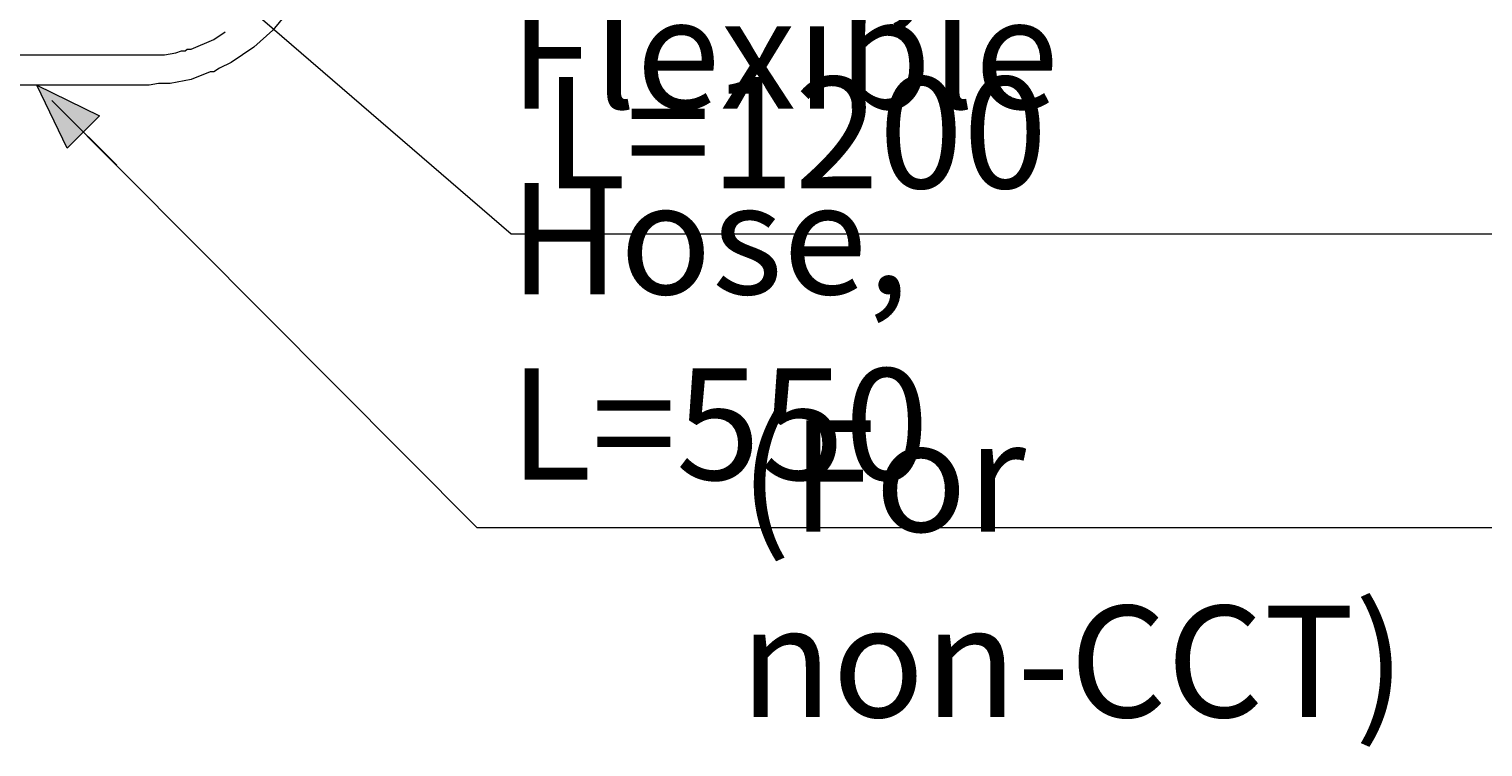
# Model space of a CAD drawing. Units: millimetres. Extents: x -285 to -5, y -1 to 205.
# Drawn here: x -187 to -155, y 42 to 58 of the extents above; entities that cross this region are included whole.
import ezdxf

# ---------------------------------------------------------------- set-up
doc = ezdxf.new("R2010")
doc.units = ezdxf.units.MM
doc.header["$LTSCALE"] = 4
doc.header["$MEASUREMENT"] = 0
doc.layers.add('Layer 1', color=7, linetype='Continuous', lineweight=0)

msp = doc.modelspace()

# ---------------------------------------------------------------- hatches: boundary and pattern name
at = {"layer": 'Layer 1'}
h = msp.add_hatch(color=7, dxfattribs=at)
h.dxf.hatch_style = 2
h.paths.add_polyline_path([(-186.755, 56.486), (-185.358, 55.808), (-186.077, 55.089)])

# ---------------------------------------------------------------- linework, layer by layer
at = {"layer": 'Layer 1', "color": 7, "lineweight": 5}
msp.add_line((-186.247, 55.978), (-184.977, 54.708), dxfattribs=at)
for points in [[(-184.85, 60.634), (-176.214, 53.184), (-143.532, 53.184)], [(-181.124, 58.179), (-181.505, 57.713), (-181.929, 57.332), (-182.437, 56.994), (-182.691, 56.867), (-182.818, 56.782), (-182.902, 56.782), (-183.326, 56.613), (-183.791, 56.528), (-184.003, 56.528), (-184.045, 56.528), (-184.257, 56.486), (-184.384, 56.486), (-184.469, 56.486), (-184.511, 56.486), (-184.596, 56.486), (-184.807, 56.486), (-185.654, 56.486), (-185.866, 56.486), (-185.95, 56.486), (-186.12, 56.486), (-186.416, 56.486), (-187.601, 56.486)], [(-188.702, 57.163), (-188.617, 57.163), (-186.374, 57.163), (-185.823, 57.163), (-185.654, 57.163), (-185.358, 57.163), (-184.723, 57.163), (-184.596, 57.163), (-184.511, 57.163), (-184.469, 57.163), (-184.384, 57.163), (-184.257, 57.163), (-184.172, 57.163), (-184.045, 57.163), (-183.918, 57.163), (-183.664, 57.205), (-183.537, 57.248), (-183.453, 57.248), (-183.41, 57.29), (-183.326, 57.29), (-182.818, 57.502), (-182.564, 57.671)], [(-186.416, 56.147), (-176.976, 46.664), (-143.532, 46.664)]]:
    msp.add_lwpolyline(points, dxfattribs=at)
at = {"layer": 'Layer 1'}
msp.add_lwpolyline([(-186.755, 56.486), (-185.358, 55.808), (-186.077, 55.089)], close=True, dxfattribs=at)
at = {"layer": 'Layer 1', "color": 7, "lineweight": 0}
msp.add_lwpolyline([(-186.755, 56.486), (-185.358, 55.808), (-186.077, 55.089)], close=True, dxfattribs=at)

# ---------------------------------------------------------------- texts
at = {"layer": 'Layer 1', "char_height": 0.2, "attachment_point": 7}
for s, insert in [('\\C7;\\FArial|b0|i0|c1;\\H2.472660;\\W1.000000;Power Cord, L=1200', (-175.494, 54.2)), ('\\C7;\\FArial|b0|i0|c1;\\H2.472660;\\W1.000000;Flexible Hose, L=550', (-176.256, 47.723)), ('\\C7;\\FArial|b0|i0|c1;\\H2.472660;\\W1.000000;(For non-CCT)', (-171.134, 42.45))]:
    msp.add_mtext(s, dxfattribs=dict(at, insert=insert))

doc.saveas('drawing.dxf')
